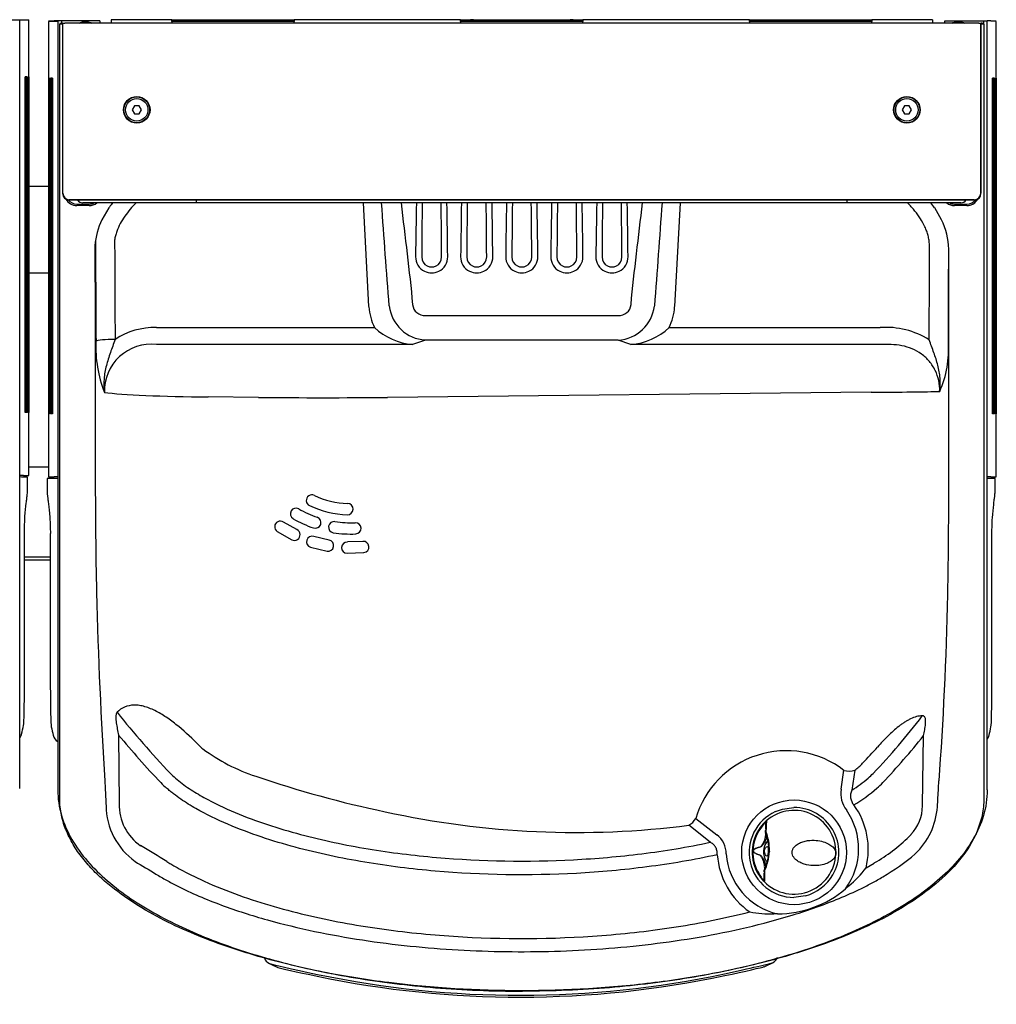
# Model space of a CAD drawing. Units: inches. Extents: x 8.5 to 37.4, y 8.5 to 25.6.
# Drawn here: x 11.6 to 14.7, y 8.5 to 11.7 of the extents above; entities that cross this region are included whole.
import ezdxf

# ---------------------------------------------------------------- set-up
doc = ezdxf.new("R2010")
doc.units = ezdxf.units.IN
doc.header["$MEASUREMENT"] = 0
for name, color, linetype in [('20', 7, 'Continuous'), ('70', 7, 'Continuous'), ('Default', 7, 'Continuous'), ('DV1_20', 7, 'Continuous')]:
    doc.layers.add(name, color=color, linetype=linetype)

# ---------------------------------------------------------------- blocks, each defined once
blk = doc.blocks.new('SE2')
at = {"layer": '70', "color": 7, "linetype": 'Continuous', "lineweight": 25}
blk.add_arc((35.759, -15.962), 2.954, 177.4675, 178.555, dxfattribs=at)
blk = doc.blocks.new('Block149')
at = {"layer": '20', "color": 7, "linetype": 'Continuous', "lineweight": 25}
for p, q in [((19.021, -0.027), (18.843, -0.027)), ((19.059, -3.521), (19.059, -0.074)), ((19.059, -0.074), (19.115, -0.074)), ((19.115, -0.062), (19.12, -0.062)), ((19.115, -0.062), (19.115, -3.381)), ((19.12, -3.376), (19.12, -0.062)), ((19.12, -0.062), (19.16, -0.062)), ((36.957, -0.062), (19.16, -0.062)), ((19.521, -0.037), (19.597, -0.037)), ((36.521, -0.037), (36.597, -0.037)), ((36.957, -0.062), (36.997, -0.062)), ((36.997, -0.062), (36.997, -3.376)), ((37.002, -0.062), (36.997, -0.062)), ((37.002, -3.381), (37.002, -0.062)), ((37.002, -0.074), (37.059, -0.074)), ((37.059, -0.074), (37.059, -3.521)), ((18.843, -3.246), (18.458, -3.246)), ((19.059, -3.784), (19.059, -3.521)), ((19.24, -3.506), (36.877, -3.506)), ((36.872, -3.501), (19.245, -3.501)), ((19.39, -3.585), (19.633, -3.585)), ((19.633, -3.615), (19.39, -3.615)), ((21.723, -3.562), (19.507, -3.562)), ((20.017, -3.661), (20.028, -3.644)), ((34.395, -3.562), (21.723, -3.562)), ((25.082, -5.585), (24.976, -3.562)), ((31.142, -3.562), (31.035, -5.585)), ((36.611, -3.562), (34.395, -3.562)), ((36.484, -3.585), (36.727, -3.585)), ((36.727, -3.615), (36.484, -3.615)), ((37.059, -3.521), (37.059, -3.784)), ((19.059, -14.831), (19.059, -3.784)), ((20.017, -3.662), (19.882, -3.892)), ((36.235, -3.892), (36.1, -3.662)), ((37.059, -3.784), (37.059, -14.831)), ((36.374, -6.793), (36.374, -4.465)), ((18.843, -4.934), (18.458, -4.934)), ((26.182, -5.76), (29.935, -5.76)), ((20.941, -5.991), (25.19, -5.991)), ((30.928, -5.991), (35.041, -5.991)), ((25.932, -6.321), (20.941, -6.321)), ((26.182, -6.235), (25.932, -6.321)), ((29.935, -6.235), (26.182, -6.235)), ((30.185, -6.321), (29.935, -6.235)), ((35.041, -6.321), (30.185, -6.321)), ((34.862, -7.251), (25.444, -7.353)), ((22.933, -7.353), (21.953, -7.342)), ((18.843, -8.715), (18.458, -8.715)), ((23.677, -9.93), (23.415, -9.782)), ((23.295, -9.965), (23.581, -10.127)), ((24.304, -10.134), (24.011, -10.063)), ((24.962, -10.159), (24.661, -10.17)), ((23.946, -10.272), (24.266, -10.35)), ((18.877, -10.467), (18.372, -10.467)), ((18.877, -10.527), (18.372, -10.527)), ((24.655, -10.389), (24.984, -10.377)), ((20.206, -13.931), (20.219, -15.27)), ((35.864, -15.313), (35.883, -13.943)), ((34.277, -14.988), (34.333, -14.619)), ((34.544, -14.618), (34.486, -15.007)), ((19.059, -14.972), (19.059, -14.831)), ((19.937, -14.824), (19.945, -14.965)), ((36.175, -14.964), (36.184, -14.823)), ((37.059, -14.831), (37.059, -14.972)), ((19.059, -15.164), (19.059, -14.972)), ((37.059, -14.972), (37.059, -15.164)), ((31.725, -16.021), (31.313, -15.689)), ((31.445, -15.559), (31.857, -15.874)), ((34.763, -16.518), (34.924, -16.425)), ((34.429, -16.872), (34.365, -16.926)), ((33.04, -17.416), (32.97, -17.417))]:
    blk.add_line(p, q, dxfattribs=at)
for centre, radius in [((20.559, -1.75), 0.259), ((35.559, -1.75), 0.259), ((33.361, -16.217), 1.02)]:
    blk.add_circle(centre, radius, dxfattribs=at)
for centre, radius, start, end in [((19.559, -0.31), 0.275, 97.9306, 116.9915), ((19.559, -0.31), 0.275, 63.0085, 82.0694), ((36.559, -0.31), 0.275, 97.9306, 116.9915), ((36.559, -0.31), 0.275, 63.0085, 82.0694), ((19.39, -3.375), 0.24, 208.7189, 269.9978), ((19.39, -3.375), 0.21, 218.2572, 269.9966), ((19.507, -3.437), 0.125, 213.2901, 270), ((19.506, -3.437), 0.125, 213.2901, 270), ((19.633, -3.375), 0.24, 270.0007, 308.5849), ((19.633, -3.375), 0.21, 270.0009, 295.5001), ((22.443, -5.425), 3.001, 141.6572, 143.5998), ((31.983, -6.583), 5.047, 35.3554, 36.7629), ((36.484, -3.375), 0.24, 231.6696, 269.9995), ((36.484, -3.375), 0.21, 244.7669, 269.9991), ((36.611, -3.437), 0.125, 270, 326.7099), ((36.727, -3.375), 0.24, 270.0025, 332.9724), ((36.727, -3.375), 0.21, 270.0034, 323.0227), ((36.726, -3.373), 0.244, 289.7488, 326.1065), ((36.729, -3.375), 0.24, 326.1086, 333.3517), ((21.054, -4.48), 1.311, 153.3427, 176.3565), ((35.074, -4.476), 1.3, 0.5088, 26.71), ((26.302, -4.615), 0.313, 179.3258, 243.8024), ((26.303, -4.618), 0.194, 179.3573, 243.8172), ((26.303, -4.616), 0.196, 244.0706, 295.9294), ((26.303, -4.619), 0.193, 243.6476, 296.3524), ((26.303, -4.618), 0.194, 296.1828, 0.6427), ((26.303, -4.615), 0.313, 296.1982, 0.6737), ((27.18, -4.615), 0.313, 179.3258, 243.8024), ((27.181, -4.618), 0.194, 179.3573, 243.8172), ((27.181, -4.616), 0.196, 244.0706, 295.9294), ((27.181, -4.619), 0.193, 243.6476, 296.3524), ((27.181, -4.618), 0.194, 296.1828, 0.6427), ((27.181, -4.615), 0.313, 296.1982, 0.6737), ((28.058, -4.615), 0.313, 179.3258, 243.8024), ((28.059, -4.618), 0.194, 179.3573, 243.8172), ((28.059, -4.616), 0.196, 244.0706, 295.9294), ((28.059, -4.619), 0.193, 243.6477, 296.3523), ((28.059, -4.618), 0.194, 296.1828, 0.6427), ((28.059, -4.615), 0.313, 296.1982, 0.6737), ((28.936, -4.615), 0.313, 179.3263, 243.8018), ((28.937, -4.618), 0.194, 179.3573, 243.8172), ((28.937, -4.616), 0.196, 244.0706, 295.9294), ((28.937, -4.619), 0.193, 243.6476, 296.3524), ((28.937, -4.618), 0.194, 296.1827, 0.6427), ((28.937, -4.615), 0.313, 296.1976, 0.6742), ((29.814, -4.615), 0.313, 179.3263, 243.8018), ((29.815, -4.618), 0.194, 179.3573, 243.8172), ((29.815, -4.616), 0.196, 244.0706, 295.9294), ((29.815, -4.619), 0.193, 243.6476, 296.3524), ((29.815, -4.618), 0.194, 296.1827, 0.6427), ((29.815, -4.615), 0.313, 296.1976, 0.6742), ((26.303, -4.614), 0.313, 243.7984, 296.2016), ((27.181, -4.614), 0.313, 243.7984, 296.2016), ((28.059, -4.614), 0.313, 243.7984, 296.2016), ((28.937, -4.614), 0.313, 243.7984, 296.2016), ((29.815, -4.614), 0.313, 243.7984, 296.2016), ((26.171, -5.518), 0.242, 186.3706, 272.6603), ((29.947, -5.518), 0.242, 267.3397, 353.6294), ((26.222, -5.486), 0.749, 186.5816, 266.9327), ((29.896, -5.487), 0.749, 273.04, 353.4457), ((20.912, -7.403), 1.412, 88.7923, 123.2493), ((26.022, -5.117), 1.207, 226.4132, 265.7176), ((30.095, -5.117), 1.207, 274.2824, 313.5868), ((35.152, -7.559), 1.571, 57.6395, 94.0517), ((22.205, -6.371), 2.442, 177.4013, 201.2258), ((20.846, -7.234), 0.918, 84.0651, 181.3191), ((34.346, -6.414), 2.026, 336.0475, 4.055), ((120.773, -8.955), 101.021, 179.98813, 181.24454), ((-81.803, -9.164), 118.177, 359.01752, 0.13218), ((23.971, -9.361), 0.11, 64.5668, 244.5668), ((24.723, -7.78), 1.641, 244.5668, 268.0268), ((23.659, -9.62), 0.109, 59.966, 239.9649), ((24.719, -7.788), 2.007, 239.9546, 251.239), ((24.723, -7.78), 1.859, 244.5668, 268.0268), ((24.662, -9.529), 0.11, 268.0268, 88.0268), ((23.355, -9.873), 0.109, 56.8339, 236.8364), ((24.719, -7.789), 2.226, 239.9534, 251.2402), ((24.038, -9.792), 0.11, 251.2287, 71.2276), ((24.404, -9.881), 0.11, 81.366, 261.3648), ((24.722, -7.789), 2.007, 261.3545, 272.639), ((23.63, -10.029), 0.11, 243.451, 64.4047), ((24.82, -9.903), 0.109, 272.6282, 92.6282), ((23.978, -10.167), 0.11, 72.6739, 252.6736), ((24.285, -10.242), 0.11, 259.9199, 79.9197), ((24.722, -7.79), 2.225, 261.3533, 272.6402), ((24.973, -10.268), 0.109, 275.7598, 95.7598), ((24.658, -10.28), 0.109, 88.5139, 268.5136), ((33.33, -3.079), 16.773, 218.3495, 223.754), ((25.664, -5.835), 12.789, 316.2497, 322.8473), ((33.288, -3.164), 16.943, 219.4584, 223.6474), ((25.727, -5.939), 12.93, 316.388, 321.7557), ((22.431, -13.486), 0.923, 225.0608, 230.7747), ((26.41, -6.595), 11.44, 316.4119, 318.5663), ((24.025, -11.253), 3.665, 233.5537, 251.7823), ((33.21, -16.076), 1.839, 52.3675, 163.6862), ((33.71, -13.523), 1.376, 307.2706, 315.7924), ((22.248, -13.683), 1.435, 223.9508, 229.2555), ((29.678, 5.12), 20.986, 251.0946, 258.2313), ((32.959, -12.606), 2.845, 302.4533, 310.4757), ((33.87, -13.684), 1.434, 310.7389, 316.0462), ((22.264, -13.672), 1.713, 223.8031, 229.0683), ((33.855, -13.675), 1.71, 310.9576, 316.2312), ((34.788, -15.072), 0.518, 170.706, 218.1286), ((34.716, -15.121), 0.256, 153.5894, 222.2367), ((33.012, -12.738), 2.97, 300.647, 311.3833), ((21.32, -15.293), 1.358, 180.6624, 234.2433), ((21.177, -15.297), 0.959, 178.43, 235.4498), ((33.32, -16.162), 1.487, 346.1352, 35.7621), ((35.035, -15.302), 0.829, 316.7353, 359.2732), ((34.753, -15.233), 1.403, 313.5905, 355.9061), ((29.112, 1.414), 17.244, 257.5619, 277.3335), ((33.301, -16.148), 1.318, 323.823, 35.0207), ((31.559, -16.251), 0.481, 0.3896, 51.5998), ((33.238, -13.506), 3.37, 300.9575, 315.4343), ((-41.2, -118.902), 119.977, 58.69122, 58.97732), ((33.344, -16.16), 1.482, 184.0498, 235.2225), ((33.337, -16.149), 1.302, 184.3838, 256.8069), ((32.76, -12.738), 4.592, 300.5126, 310.1393), ((14.554, 17.319), 39.415, 301.1188, 301.1993), ((32.928, -15.12), 2.307, 310.5746, 322.6866), ((33.027, -15.344), 2.072, 270.3612, 310.2173), ((32.945, -14.924), 2.493, 259.6919, 270.5873)]:
    blk.add_arc(centre, radius, start, end, dxfattribs=at)
for centre, major_axis, ratio, start_param, end_param in [((19.24, -3.381), (0.0884, 0.0884), 0.99989, 2.356347, 3.926839), ((19.246, -3.376), (0.0884, 0.0884), 0.99989, 2.356347, 3.926839), ((36.872, -3.376), (-0.0884, 0.0884), 0.99989, 2.356347, 3.926839), ((36.877, -3.381), (-0.0884, 0.0884), 0.99989, 2.356347, 3.926839), ((21.723, -3.437), (0, 0.125), 0.000017, 3.141593, 4.131367), ((26.281, -6.941), (0, 7.903), 0.038591, 1.129041, 1.271508), ((26.281, -6.946), (0, 7.903), 0.022775, 1.128366, 1.271508), ((26.325, -6.946), (0, 7.903), 0.022775, -1.271508, -1.128366), ((26.325, -6.941), (0, 7.903), 0.038591, -1.271508, -1.129041), ((27.159, -6.941), (0, 7.903), 0.038591, 1.129041, 1.271508), ((27.159, -6.946), (0, 7.903), 0.022775, 1.128366, 1.271508), ((27.203, -6.946), (0, 7.903), 0.022775, -1.271508, -1.128366), ((27.203, -6.941), (0, 7.903), 0.038591, -1.271508, -1.129041), ((28.037, -6.941), (0, 7.903), 0.038591, 1.129041, 1.271508), ((28.037, -6.946), (0, 7.903), 0.022775, 1.128366, 1.271508), ((28.081, -6.946), (0, 7.903), 0.022775, -1.271508, -1.128366), ((28.081, -6.941), (0, 7.903), 0.038591, -1.271508, -1.129041), ((28.915, -6.941), (0, 7.903), 0.038591, 1.129041, 1.271508), ((28.915, -6.946), (0, 7.903), 0.022775, 1.128366, 1.271508), ((28.959, -6.946), (0, 7.903), 0.022775, -1.271508, -1.128366), ((28.959, -6.941), (0, 7.903), 0.038591, -1.271508, -1.129041), ((29.793, -6.941), (0, 7.903), 0.038591, 1.129041, 1.271508), ((29.793, -6.946), (0, 7.903), 0.022775, 1.128366, 1.271508), ((29.837, -6.946), (0, 7.903), 0.022775, -1.271508, -1.128366), ((29.837, -6.941), (0, 7.903), 0.038591, -1.271508, -1.129041), ((34.395, -3.437), (0, 0.125), 0.000017, 3.141593, 4.131367), ((22.119, -0.728), (0, -100.691), 0.023587, -1.534307, -1.489213), ((22.119, 0.453), (0, -49.293), 0.048181, -1.473959, -1.434194), ((22.119, 0.494), (0, -49.32), 0.040552, -1.473649, -1.434194), ((34.749, -3.406), (0, -30.825), 0.040552, 1.479007, 1.539131), ((34.749, -3.447), (0, -30.799), 0.052762, 1.479007, 1.538262), ((26.316, -5.406), (-1.106, -0.623), 0.882263, 5.870925, 6.245498), ((29.802, -5.406), (1.106, -0.623), 0.882263, 0.037687, 0.412261), ((20.137, -6.264), (-0.375, -0.002), 0.109906, 4.711776, 6.146082), ((34.749, -6.793), (0, -71.927), 0.022592, 1.541621, 1.570796), ((22.119, -7.199), (-2.375, 0), 0.060291, 0.397624, 1.500983), ((34.749, -7.224), (1.625, 0), 0.016639, -1.500983, -0.47007), ((24.189, -4.796), (18, 0), 0.142392, 4.642576, 4.782202), ((22.119, -8.569), (0, -15.835), 0.149982, -1.407156, -1.164712), ((34.749, -9.524), (0, -11.306), 0.14373, 1.083009, 1.422853), ((34.425, -14.468), (-0.25, 0.016), 0.663099, 1.236552, 2.108804), ((22.119, -6.303), (0, -21.509), 0.110421, -1.156294, -1.138749), ((34.749, -7.6), (0, -15.358), 0.105806, 1.04312, 1.070734), ((31.278, -15.501), (0.163, 0.19), 0.68125, 4.213394, 4.97419)]:
    blk.add_ellipse(centre, major_axis=major_axis, ratio=ratio, start_param=start_param, end_param=end_param, dxfattribs=at)
for points, knots in [([(20.548, -3.561), (20.508, -3.602), (20.469, -3.644), (20.395, -3.731), (20.36, -3.777), (20.295, -3.87), (20.265, -3.918), (20.212, -4.018), (20.189, -4.069), (20.161, -4.15), (20.152, -4.178), (20.138, -4.233), (20.132, -4.261), (20.128, -4.29)], [0, 0, 0, 0, 0.201388, 0.201388, 0.401041, 0.401041, 0.600694, 0.600694, 0.800347, 0.800347, 0.900174, 0.900174, 1, 1, 1, 1]), ([(35.998, -4.382), (35.997, -4.351), (35.994, -4.321), (35.985, -4.261), (35.979, -4.231), (35.964, -4.172), (35.955, -4.143), (35.934, -4.086), (35.922, -4.058), (35.884, -3.975), (35.855, -3.922), (35.789, -3.82), (35.754, -3.771), (35.696, -3.7), (35.677, -3.677), (35.636, -3.631), (35.616, -3.609), (35.586, -3.578), (35.577, -3.569), (35.568, -3.561)], [0, 0, 0, 0, 0.096081, 0.096081, 0.192162, 0.192162, 0.288244, 0.288244, 0.384325, 0.384325, 0.576487, 0.576487, 0.76865, 0.76865, 0.864731, 0.864731, 0.960812, 0.960812, 1, 1, 1, 1]), ([(20.137, -6.222), (20.107, -6.31), (20.075, -6.396), (20.016, -6.565), (19.989, -6.649), (19.946, -6.819), (19.93, -6.905), (19.916, -7.08), (19.918, -7.168), (19.929, -7.255)], [0, 0, 0, 0, 0.25, 0.25, 0.5, 0.5, 0.75, 0.75, 1, 1, 1, 1]), ([(36.197, -7.236), (36.2, -7.166), (36.194, -7.096), (36.165, -6.958), (36.142, -6.892), (36.081, -6.767), (36.042, -6.707), (35.953, -6.6), (35.901, -6.552), (35.787, -6.469), (35.726, -6.435), (35.596, -6.38), (35.528, -6.36), (35.391, -6.333), (35.322, -6.326), (35.181, -6.319), (35.112, -6.32), (35.041, -6.321)], [0, 0, 0, 0, 0.125, 0.125, 0.25, 0.25, 0.375, 0.375, 0.5, 0.5, 0.625, 0.625, 0.75, 0.75, 0.875, 0.875, 1, 1, 1, 1]), ([(36.197, -7.236), (36.21, -7.152), (36.212, -7.064), (36.198, -6.894), (36.183, -6.81), (36.141, -6.645), (36.113, -6.564), (36.055, -6.399), (36.023, -6.317), (35.993, -6.231)], [0, 0, 0, 0, 0.25, 0.25, 0.5, 0.5, 0.75, 0.75, 1, 1, 1, 1]), ([(21.779, -14.14), (21.649, -14.008), (21.516, -13.882), (21.306, -13.709), (21.234, -13.654), (21.09, -13.554), (21.017, -13.509), (20.867, -13.431), (20.792, -13.4), (20.682, -13.368), (20.646, -13.36), (20.575, -13.35), (20.541, -13.347), (20.441, -13.35), (20.378, -13.363), (20.268, -13.411), (20.219, -13.445), (20.176, -13.486)], [0, 0, 0, 0, 0.25, 0.25, 0.375, 0.375, 0.5, 0.5, 0.625, 0.625, 0.6875, 0.6875, 0.75, 0.75, 0.875, 0.875, 1, 1, 1, 1]), ([(20.176, -13.486), (20.171, -13.491), (20.168, -13.497), (20.162, -13.512), (20.16, -13.519), (20.156, -13.536), (20.155, -13.544), (20.154, -13.562), (20.153, -13.571), (20.153, -13.599), (20.153, -13.618), (20.156, -13.657), (20.158, -13.676), (20.166, -13.735), (20.173, -13.774), (20.188, -13.853), (20.197, -13.892), (20.206, -13.931)], [0, 0, 0, 0, 0.0625, 0.0625, 0.125, 0.125, 0.1875, 0.1875, 0.25, 0.25, 0.375, 0.375, 0.5, 0.5, 0.75, 0.75, 1, 1, 1, 1]), ([(35.858, -13.559), (35.84, -13.559), (35.821, -13.56), (35.784, -13.564), (35.766, -13.568), (35.709, -13.583), (35.67, -13.597), (35.611, -13.625), (35.592, -13.636), (35.553, -13.658), (35.534, -13.67), (35.495, -13.694), (35.476, -13.708), (35.438, -13.735), (35.419, -13.749), (35.363, -13.793), (35.327, -13.824), (35.256, -13.887), (35.221, -13.92), (35.118, -14.021), (35.052, -14.092), (34.988, -14.165)], [0, 0, 0, 0, 0.0625, 0.0625, 0.125, 0.125, 0.25, 0.25, 0.3125, 0.3125, 0.375, 0.375, 0.4375, 0.4375, 0.5, 0.5, 0.625, 0.625, 0.75, 0.75, 1, 1, 1, 1]), ([(35.883, -13.943), (35.892, -13.906), (35.9, -13.868), (35.91, -13.812), (35.913, -13.793), (35.919, -13.756), (35.921, -13.737), (35.924, -13.699), (35.925, -13.681), (35.924, -13.653), (35.924, -13.644), (35.922, -13.626), (35.921, -13.618), (35.918, -13.601), (35.915, -13.593), (35.908, -13.578), (35.904, -13.572), (35.893, -13.562), (35.887, -13.559), (35.873, -13.557), (35.865, -13.557), (35.858, -13.559)], [0, 0, 0, 0, 0.25, 0.25, 0.375, 0.375, 0.5, 0.5, 0.625, 0.625, 0.6875, 0.6875, 0.75, 0.75, 0.8125, 0.8125, 0.875, 0.875, 0.9375, 0.9375, 1, 1, 1, 1]), ([(21.311, -14.77), (21.397, -14.845), (21.488, -14.912), (21.675, -15.037), (21.771, -15.094), (22.065, -15.258), (22.269, -15.354), (22.892, -15.616), (23.318, -15.753), (24.182, -15.983), (24.621, -16.075), (25.507, -16.222), (25.952, -16.277), (27.285, -16.393), (28.174, -16.407), (29.507, -16.338), (29.952, -16.3), (30.841, -16.188), (31.286, -16.115), (31.725, -16.021)], [0, 0, 0, 0, 0.03125, 0.03125, 0.0625, 0.0625, 0.125, 0.125, 0.25, 0.25, 0.375, 0.375, 0.5, 0.5, 0.75, 0.75, 0.875, 0.875, 1, 1, 1, 1]), ([(31.866, -16.264), (31.413, -16.364), (30.955, -16.441), (30.039, -16.56), (29.581, -16.601), (28.206, -16.676), (27.29, -16.662), (26.145, -16.562), (25.916, -16.538), (25.458, -16.48), (25.228, -16.447), (24.543, -16.332), (24.092, -16.237), (23.202, -15.997), (22.763, -15.853), (22.121, -15.579), (21.912, -15.478), (21.611, -15.307), (21.513, -15.246), (21.37, -15.148), (21.323, -15.114), (21.254, -15.061), (21.231, -15.043), (21.186, -15.005), (21.163, -14.986), (21.142, -14.966)], [0, 0, 0, 0, 0.125, 0.125, 0.25, 0.25, 0.5, 0.5, 0.5625, 0.5625, 0.625, 0.625, 0.75, 0.75, 0.875, 0.875, 0.9375, 0.9375, 0.96875, 0.96875, 0.984375, 0.984375, 0.992188, 0.992188, 1, 1, 1, 1]), ([(37.059, -15.164), (37.059, -15.276), (37.047, -15.384), (37.002, -15.598), (36.968, -15.704), (36.841, -16.009), (36.723, -16.194), (36.445, -16.537), (36.289, -16.69), (35.955, -16.97), (35.776, -17.099), (35.222, -17.452), (34.832, -17.645), (34.231, -17.896), (34.027, -17.974), (33.614, -18.117), (33.405, -18.183), (32.778, -18.365), (32.356, -18.465), (31.508, -18.634), (31.081, -18.702), (30.224, -18.809), (29.793, -18.849), (28.926, -18.901), (28.49, -18.914), (27.186, -18.914), (26.323, -18.863), (25.039, -18.702), (24.613, -18.634), (23.765, -18.466), (23.343, -18.365), (22.714, -18.183), (22.505, -18.117), (22.092, -17.974), (21.887, -17.897), (21.484, -17.728), (21.284, -17.637), (20.896, -17.438), (20.706, -17.332), (20.34, -17.098), (20.163, -16.971), (19.912, -16.76), (19.83, -16.686), (19.675, -16.53), (19.601, -16.45), (19.463, -16.279), (19.398, -16.189), (19.283, -16.003), (19.233, -15.906), (19.15, -15.706), (19.116, -15.602), (19.071, -15.386), (19.059, -15.275), (19.059, -15.164)], [0, 0, 0, 0, 0.015625, 0.015625, 0.03125, 0.03125, 0.0625, 0.0625, 0.09375, 0.09375, 0.125, 0.125, 0.1875, 0.1875, 0.21875, 0.21875, 0.25, 0.25, 0.3125, 0.3125, 0.375, 0.375, 0.4375, 0.4375, 0.5, 0.5, 0.625, 0.625, 0.6875, 0.6875, 0.75, 0.75, 0.78125, 0.78125, 0.8125, 0.8125, 0.84375, 0.84375, 0.875, 0.875, 0.90625, 0.90625, 0.921875, 0.921875, 0.9375, 0.9375, 0.953125, 0.953125, 0.96875, 0.96875, 0.984375, 0.984375, 1, 1, 1, 1]), ([(31.866, -16.264), (31.867, -16.236), (31.864, -16.209), (31.856, -16.169), (31.852, -16.156), (31.843, -16.132), (31.838, -16.121), (31.825, -16.1), (31.818, -16.09), (31.802, -16.072), (31.793, -16.063), (31.766, -16.042), (31.747, -16.03), (31.725, -16.021)], [0, 0, 0, 0, 0.25, 0.25, 0.375, 0.375, 0.5, 0.5, 0.625, 0.625, 0.75, 0.75, 1, 1, 1, 1]), ([(20.526, -16.395), (20.662, -16.477), (20.798, -16.558), (21.002, -16.68), (21.069, -16.721), (21.207, -16.798), (21.276, -16.835), (21.626, -17.013), (21.914, -17.135), (22.501, -17.352), (22.8, -17.448), (23.406, -17.617), (23.715, -17.691), (24.642, -17.886), (25.263, -17.978), (26.507, -18.106), (27.131, -18.142), (28.381, -18.159), (29.008, -18.141), (29.95, -18.072), (30.265, -18.042), (30.891, -17.966), (31.203, -17.921), (32.131, -17.76), (32.744, -17.621), (33.646, -17.342), (33.946, -17.236), (34.385, -17.054), (34.53, -16.99), (34.744, -16.885), (34.815, -16.849), (34.92, -16.793), (34.954, -16.774), (35.023, -16.735), (35.058, -16.715), (35.092, -16.695)], [0, 0, 0, 0, 0.03125, 0.03125, 0.046875, 0.046875, 0.0625, 0.0625, 0.125, 0.125, 0.1875, 0.1875, 0.25, 0.25, 0.375, 0.375, 0.5, 0.5, 0.625, 0.625, 0.6875, 0.6875, 0.75, 0.75, 0.875, 0.875, 0.9375, 0.9375, 0.96875, 0.96875, 0.984375, 0.984375, 0.992188, 0.992188, 1, 1, 1, 1]), ([(21.146, -16.396), (21.172, -16.412), (21.199, -16.428), (21.252, -16.459), (21.278, -16.475), (21.358, -16.521), (21.412, -16.55), (21.574, -16.637), (21.683, -16.691), (22.012, -16.845), (22.236, -16.937), (22.916, -17.187), (23.38, -17.322), (24.325, -17.546), (24.807, -17.635), (25.767, -17.772), (26.248, -17.821), (27.691, -17.916), (28.654, -17.911), (30.1, -17.799), (30.584, -17.744), (31.548, -17.593), (32.026, -17.497), (32.499, -17.377)], [0, 0, 0, 0, 0.007813, 0.007813, 0.015625, 0.015625, 0.03125, 0.03125, 0.0625, 0.0625, 0.125, 0.125, 0.25, 0.25, 0.375, 0.375, 0.5, 0.5, 0.75, 0.75, 0.875, 0.875, 1, 1, 1, 1])]:
    blk.add_open_spline(points, degree=3, knots=knots, dxfattribs=at)
for points in [[(25.478, -5.572), (25.42, -4.902), (25.379, -4.232), (25.327, -3.562)], [(25.709, -3.563), (25.78, -4.224), (25.874, -4.883), (25.93, -5.545)], [(30.187, -5.545), (30.244, -4.882), (30.338, -4.223), (30.408, -3.562)], [(30.79, -3.562), (30.739, -4.232), (30.697, -4.902), (30.64, -5.572)], [(36.328, -4.144), (36.326, -4.136), (36.324, -4.128), (36.322, -4.12)]]:
    blk.add_open_spline(points, degree=3, dxfattribs=at)
at = {"layer": '70', "color": 7, "linetype": 'Continuous', "lineweight": 25}
for p, q in [((33.134, -15.374), (33.36, -15.344)), ((33, -15.423), (33.134, -15.374)), ((32.805, -15.89), (32.804, -15.899)), ((32.806, -15.824), (32.808, -15.793)), ((32.807, -15.834), (32.806, -15.864)), ((32.808, -15.787), (32.808, -15.787)), ((32.808, -15.787), (32.808, -15.789)), ((32.808, -15.791), (32.808, -15.803)), ((32.814, -15.779), (32.812, -15.811)), ((32.815, -15.773), (32.814, -15.778)), ((32.814, -15.778), (32.814, -15.779)), ((32.881, -16.193), (32.88, -16.203)), ((32.78, -16.597), (32.78, -16.566)), ((32.78, -16.603), (32.78, -16.598)), ((32.783, -16.53), (32.782, -16.556)), ((32.785, -16.579), (32.785, -16.611)), ((32.785, -16.611), (32.785, -16.613)), ((32.785, -16.613), (32.785, -16.618)), ((33.585, -17.063), (33.36, -17.094))]:
    blk.add_line(p, q, dxfattribs=at)
for centre, radius, start, end in [((33.359, -16.219), 0.875, 330.0411, 89.9653), ((33.359, -16.22), 0.874, 114.2697, 270.0565), ((33.36, -16.215), 0.816, 358, 135.8575), ((33.36, -16.215), 0.816, 135.8575, 143.6758), ((33.372, -16.171), 0.785, 139.7277, 147.2399), ((32.84, -15.623), 0.0248, 131.0418, 178.0629), ((33.36, -16.215), 0.816, 143.6758, 212.3242), ((33.349, -16.214), 0.791, 143.6758, 212.3242), ((32.831, -15.825), 0.025, 179.0885, 206.5078), ((32.768, -15.786), 0.0407, 353.3681, 357.3299), ((32.791, -15.789), 0.0172, 351.3729, 355.1284), ((32.023, -16.153), 0.846, 357.3208, 21.8952), ((32.004, -16.153), 0.877, 357.3998, 22.9307), ((33.408, -15.927), 0.584, 175.3123, 178.033), ((33.36, -16.215), 0.816, 220.1425, 358), ((33.035, -16.203), 0.269, 176.9602, 179.0398), ((32.013, -16.18), 0.857, 334.215, 358.4709), ((31.983, -16.177), 0.898, 333.3693, 358.3108), ((33.53, -16.221), 0.662, 177.4559, 178.6821), ((33.326, -16.507), 0.522, 177.5087, 180.836), ((33.36, -16.215), 0.816, 212.3242, 220.1425), ((33.369, -16.26), 0.785, 208.7603, 216.2721), ((32.805, -16.566), 0.025, 149.4922, 177.0509), ((32.753, -16.6), 0.0267, 0.7391, 3.9915), ((34.933, -16.61), 2.151, 177.138, 178.7008), ((33.344, -16.196), 0.9, 285.5645, 329.2768), ((32.8, -16.769), 0.0248, 177.9371, 224.9582)]:
    blk.add_arc(centre, radius, start, end, dxfattribs=at)
blk.add_ellipse((32.831, -15.825), major_axis=(-0.025, 0.0006), ratio=0.823957, start_param=5.570614, end_param=6.271008, dxfattribs=at)
for points, knots in [([(32.813, -15.622), (32.812, -15.622), (32.811, -15.623), (32.809, -15.625), (32.807, -15.627), (32.803, -15.631), (32.801, -15.633), (32.796, -15.638), (32.794, -15.641), (32.785, -15.649), (32.779, -15.656), (32.773, -15.663)], [0, 0, 0, 0, 0.131896, 0.131896, 0.305517, 0.305517, 0.479138, 0.479138, 0.652758, 0.652758, 1, 1, 1, 1]), ([(32.774, -15.647), (32.782, -15.639), (32.789, -15.632), (32.802, -15.62), (32.807, -15.615), (32.814, -15.609), (32.816, -15.608), (32.82, -15.605), (32.821, -15.604), (32.824, -15.602), (32.824, -15.602), (32.824, -15.604)], [0, 0, 0, 0, 0.25, 0.25, 0.5, 0.5, 0.625, 0.625, 0.75, 0.75, 1, 1, 1, 1]), ([(32.809, -15.765), (32.81, -15.749), (32.81, -15.735), (32.812, -15.702), (32.813, -15.686), (32.814, -15.659), (32.815, -15.648), (32.815, -15.635), (32.815, -15.632), (32.815, -15.626), (32.815, -15.624), (32.815, -15.622)], [0, 0, 0, 0, 0.1892725, 0.1892725, 0.459515, 0.459515, 0.7297575, 0.7297575, 0.8648787, 0.8648787, 1, 1, 1, 1]), ([(32.824, -15.604), (32.823, -15.606), (32.823, -15.608), (32.823, -15.614), (32.823, -15.618), (32.823, -15.63), (32.822, -15.642), (32.82, -15.669), (32.819, -15.686), (32.817, -15.725), (32.816, -15.747), (32.815, -15.773)], [0, 0, 0, 0, 0.125, 0.125, 0.25, 0.25, 0.5, 0.5, 0.75, 0.75, 1, 1, 1, 1]), ([(32.699, -16.11), (32.705, -16.109), (32.71, -16.105), (32.719, -16.098), (32.723, -16.093), (32.735, -16.08), (32.741, -16.07), (32.754, -16.05), (32.759, -16.04), (32.769, -16.02), (32.774, -16.01), (32.783, -15.991), (32.787, -15.981), (32.794, -15.961), (32.797, -15.951), (32.803, -15.926), (32.805, -15.912), (32.806, -15.898)], [0, 0, 0, 0, 0.066108, 0.066108, 0.132215, 0.132215, 0.264431, 0.264431, 0.396646, 0.396646, 0.528861, 0.528861, 0.661077, 0.661077, 0.793292, 0.793292, 1, 1, 1, 1]), ([(32.824, -15.907), (32.824, -15.923), (32.821, -15.94), (32.812, -15.968), (32.809, -15.977), (32.8, -15.996), (32.796, -16.005), (32.786, -16.024), (32.78, -16.033), (32.768, -16.052), (32.761, -16.061), (32.747, -16.08), (32.739, -16.089), (32.726, -16.101), (32.722, -16.105), (32.712, -16.111), (32.706, -16.114), (32.701, -16.115)], [0, 0, 0, 0, 0.25, 0.25, 0.375, 0.375, 0.5, 0.5, 0.625, 0.625, 0.75, 0.75, 0.875, 0.875, 0.9375, 0.9375, 1, 1, 1, 1]), ([(32.569, -16.182), (32.569, -16.179), (32.57, -16.175), (32.573, -16.169), (32.575, -16.166), (32.581, -16.159), (32.587, -16.155), (32.598, -16.147), (32.603, -16.144), (32.615, -16.139), (32.621, -16.136), (32.638, -16.129), (32.65, -16.125), (32.675, -16.117), (32.687, -16.114), (32.699, -16.11)], [0, 0, 0, 0, 0.0625, 0.0625, 0.125, 0.125, 0.25, 0.25, 0.375, 0.375, 0.5, 0.5, 0.75, 0.75, 1, 1, 1, 1]), ([(32.853, -15.991), (32.844, -15.999), (32.835, -16.008), (32.792, -16.06), (32.769, -16.122), (32.766, -16.189)], [0, 0, 0, 0, 0.189069, 0.189069, 1, 1, 1, 1]), ([(32.786, -16.195), (32.785, -16.221), (32.792, -16.247), (32.813, -16.282), (32.826, -16.291), (32.843, -16.289), (32.848, -16.28), (32.854, -16.248), (32.856, -16.223), (32.858, -16.171), (32.858, -16.147), (32.853, -16.115), (32.849, -16.105), (32.833, -16.101), (32.82, -16.109), (32.796, -16.143), (32.787, -16.169), (32.786, -16.195)], [0, 0, 0, 0, 0.125, 0.125, 0.25, 0.25, 0.375, 0.375, 0.5, 0.5, 0.625, 0.625, 0.75, 0.75, 0.875, 0.875, 1, 1, 1, 1]), ([(34.175, -16.243), (34.177, -16.199), (34.157, -16.154), (34.095, -16.092), (34.069, -16.072), (34.007, -16.038), (33.971, -16.022), (33.888, -15.998), (33.841, -15.988), (33.738, -15.98), (33.682, -15.98), (33.593, -15.994), (33.563, -16), (33.502, -16.019), (33.472, -16.032), (33.413, -16.065), (33.385, -16.086), (33.34, -16.141), (33.324, -16.176), (33.321, -16.249), (33.334, -16.285), (33.375, -16.343), (33.402, -16.367), (33.457, -16.404), (33.486, -16.419), (33.545, -16.442), (33.575, -16.451), (33.662, -16.471), (33.718, -16.476), (33.821, -16.475), (33.869, -16.469), (33.954, -16.45), (33.991, -16.437), (34.056, -16.407), (34.084, -16.389), (34.15, -16.332), (34.173, -16.288), (34.175, -16.243)], [0, 0, 0, 0, 0.125, 0.125, 0.1875, 0.1875, 0.25, 0.25, 0.3125, 0.3125, 0.375, 0.375, 0.40625, 0.40625, 0.4375, 0.4375, 0.46875, 0.46875, 0.5, 0.5, 0.53125, 0.53125, 0.5625, 0.5625, 0.59375, 0.59375, 0.625, 0.625, 0.6875, 0.6875, 0.75, 0.75, 0.8125, 0.8125, 0.875, 0.875, 1, 1, 1, 1]), ([(32.694, -16.273), (32.682, -16.269), (32.67, -16.265), (32.646, -16.255), (32.634, -16.25), (32.617, -16.242), (32.611, -16.239), (32.6, -16.232), (32.594, -16.229), (32.584, -16.221), (32.579, -16.216), (32.573, -16.208), (32.571, -16.205), (32.569, -16.199), (32.568, -16.196), (32.569, -16.192)], [0, 0, 0, 0, 0.25, 0.25, 0.5, 0.5, 0.625, 0.625, 0.75, 0.75, 0.875, 0.875, 0.9375, 0.9375, 1, 1, 1, 1]), ([(32.701, -16.115), (32.688, -16.118), (32.676, -16.121), (32.652, -16.128), (32.64, -16.132), (32.616, -16.141), (32.605, -16.146), (32.588, -16.156), (32.583, -16.16), (32.576, -16.167), (32.574, -16.17), (32.571, -16.175), (32.57, -16.179), (32.569, -16.182)], [0, 0, 0, 0, 0.25, 0.25, 0.5, 0.5, 0.75, 0.75, 0.875, 0.875, 0.9375, 0.9375, 1, 1, 1, 1]), ([(32.569, -16.192), (32.569, -16.196), (32.57, -16.199), (32.573, -16.205), (32.575, -16.208), (32.581, -16.216), (32.586, -16.22), (32.602, -16.231), (32.613, -16.236), (32.636, -16.247), (32.648, -16.252), (32.671, -16.26), (32.683, -16.264), (32.695, -16.268)], [0, 0, 0, 0, 0.0625, 0.0625, 0.125, 0.125, 0.25, 0.25, 0.5, 0.5, 0.75, 0.75, 1, 1, 1, 1]), ([(32.785, -16.477), (32.784, -16.468), (32.783, -16.458), (32.78, -16.439), (32.777, -16.429), (32.772, -16.408), (32.769, -16.398), (32.758, -16.368), (32.749, -16.347), (32.733, -16.316), (32.727, -16.306), (32.716, -16.291), (32.712, -16.287), (32.704, -16.279), (32.699, -16.275), (32.694, -16.273)], [0, 0, 0, 0, 0.144489, 0.144489, 0.287075, 0.287075, 0.42966, 0.42966, 0.71483, 0.71483, 0.857415, 0.857415, 0.928707, 0.928707, 1, 1, 1, 1]), ([(32.695, -16.268), (32.701, -16.27), (32.706, -16.273), (32.716, -16.28), (32.72, -16.284), (32.732, -16.297), (32.739, -16.307), (32.752, -16.326), (32.758, -16.336), (32.769, -16.356), (32.774, -16.365), (32.787, -16.395), (32.794, -16.414), (32.801, -16.441), (32.803, -16.451), (32.804, -16.468), (32.805, -16.476), (32.804, -16.484)], [0, 0, 0, 0, 0.0625, 0.0625, 0.125, 0.125, 0.25, 0.25, 0.375, 0.375, 0.5, 0.5, 0.75, 0.75, 0.875, 0.875, 1, 1, 1, 1]), ([(32.766, -16.199), (32.764, -16.266), (32.782, -16.33), (32.822, -16.385), (32.83, -16.394), (32.838, -16.403)], [0, 0, 0, 0, 0.8125878, 0.8125878, 1, 1, 1, 1]), ([(32.775, -16.768), (32.775, -16.766), (32.775, -16.764), (32.776, -16.759), (32.776, -16.755), (32.776, -16.743), (32.777, -16.732), (32.777, -16.704), (32.777, -16.688), (32.778, -16.656), (32.778, -16.641), (32.779, -16.625)], [0, 0, 0, 0, 0.135284, 0.135284, 0.270569, 0.270569, 0.541137, 0.541137, 0.811706, 0.811706, 1, 1, 1, 1]), ([(32.785, -16.618), (32.784, -16.644), (32.784, -16.666), (32.784, -16.705), (32.784, -16.721), (32.783, -16.749), (32.783, -16.76), (32.783, -16.773), (32.783, -16.777), (32.782, -16.782), (32.782, -16.785), (32.782, -16.787)], [0, 0, 0, 0, 0.25, 0.25, 0.5, 0.5, 0.75, 0.75, 0.875, 0.875, 1, 1, 1, 1]), ([(32.736, -16.724), (32.742, -16.732), (32.747, -16.739), (32.757, -16.751), (32.762, -16.757), (32.767, -16.763), (32.769, -16.764), (32.771, -16.766), (32.772, -16.767), (32.772, -16.768)], [0, 0, 0, 0, 0.363138, 0.363138, 0.726276, 0.726276, 0.907845, 0.907845, 1, 1, 1, 1]), ([(32.782, -16.787), (32.783, -16.788), (32.783, -16.789), (32.78, -16.787), (32.778, -16.786), (32.775, -16.783), (32.773, -16.781), (32.769, -16.777), (32.767, -16.774), (32.761, -16.769), (32.759, -16.766), (32.75, -16.756), (32.743, -16.749), (32.736, -16.741)], [0, 0, 0, 0, 0.25, 0.25, 0.375, 0.375, 0.5, 0.5, 0.625, 0.625, 0.75, 0.75, 1, 1, 1, 1])]:
    blk.add_open_spline(points, degree=3, knots=knots, dxfattribs=at)
blk.add_open_spline([(32.784, -16.504), (32.785, -16.5), (32.785, -16.496), (32.785, -16.493)], degree=3, dxfattribs=at)
at = {"layer": 'Default', "color": 7, "linetype": 'Continuous', "lineweight": 25}
for p, q in [((0, 0), (18.458, 0)), ((18.28, -14.971), (18.28, 0)), ((18.458, -8.875), (18.458, 0)), ((20.059, 0.001), (20.059, -0.062)), ((21.241, 0.001), (20.059, 0.001)), ((21.241, -0.027), (21.241, 0.001)), ((21.241, 0.001), (23.627, 0.001)), ((26.864, 0.001), (23.627, 0.001)), ((23.627, 0.001), (23.627, -0.027)), ((26.864, -0.027), (26.864, 0.001)), ((26.864, 0.001), (29.25, 0.001)), ((27.059, 0.001), (27.059, 0.006)), ((27.059, 0.006), (27.119, 0.006)), ((27.119, 0.001), (27.059, 0.001)), ((27.119, 0.006), (28.999, 0.006)), ((27.119, 0.006), (27.119, 0.001)), ((28.999, 0.001), (28.999, 0.006)), ((28.999, 0.006), (29.059, 0.006)), ((29.059, 0.001), (28.999, 0.001)), ((29.059, 0.006), (29.059, 0.001)), ((32.491, 0.001), (29.25, 0.001)), ((29.25, 0.001), (29.25, -0.027)), ((32.491, -0.027), (32.491, 0.001)), ((32.491, 0.001), (34.877, 0.001)), ((36.059, 0.001), (34.877, 0.001)), ((34.877, 0.001), (34.877, -0.027)), ((36.059, 0.001), (36.059, -0.062)), ((18.843, -0.019), (18.949, -0.019)), ((18.843, -0.027), (18.843, -8.902)), ((19.005, -0.019), (18.949, -0.019)), ((19.021, -0.019), (19.005, -0.019)), ((19.093, -0.019), (19.021, -0.019)), ((19.021, -0.027), (19.021, -14.998)), ((19.059, -0.062), (19.111, -0.062)), ((19.093, -0.019), (19.093, -0.055)), ((19.843, -0.019), (19.093, -0.019)), ((19.106, -0.068), (19.096, -0.063)), ((19.115, -0.062), (19.12, -0.062)), ((19.12, -0.062), (19.16, -0.062)), ((36.957, -0.062), (19.16, -0.062)), ((19.746, -0.062), (19.746, -0.062)), ((19.746, -0.062), (19.746, -0.062)), ((19.843, -0.019), (19.843, -0.062)), ((23.627, -0.027), (21.241, -0.027)), ((21.241, -0.027), (21.241, -0.062)), ((23.627, -0.062), (23.627, -0.027)), ((29.25, -0.027), (26.864, -0.027)), ((26.864, -0.027), (26.864, -0.062)), ((29.25, -0.062), (29.25, -0.027)), ((34.877, -0.027), (32.491, -0.027)), ((32.491, -0.027), (32.491, -0.062)), ((34.877, -0.062), (34.877, -0.027)), ((36.301, -0.019), (37.051, -0.019)), ((36.301, -0.062), (36.301, -0.019)), ((36.372, -0.062), (36.372, -0.062)), ((36.372, -0.062), (36.372, -0.062)), ((36.957, -0.062), (36.997, -0.062)), ((37.002, -0.062), (36.997, -0.062)), ((37.012, -0.068), (37.022, -0.063)), ((37.013, -0.062), (37.059, -0.062)), ((37.051, -0.019), (37.123, -0.019)), ((37.051, -0.019), (37.051, -0.062)), ((37.138, -0.019), (37.123, -0.019)), ((37.123, -14.998), (37.123, -0.027)), ((37.194, -0.019), (37.138, -0.019)), ((37.194, -0.019), (37.3, -0.019)), ((37.3, -8.902), (37.3, -0.027)), ((18.384, -7.645), (18.384, -1.105)), ((18.384, -7.642), (18.384, -1.109)), ((18.401, -1.125), (18.384, -1.125)), ((18.403, -1.125), (18.401, -1.125)), ((18.403, -7.626), (18.403, -1.125)), ((18.423, -1.105), (18.423, -7.645)), ((18.441, -7.645), (18.441, -1.105)), ((18.441, -7.644), (18.441, -1.107)), ((18.456, -1.105), (18.456, -7.645)), ((18.845, -7.673), (18.845, -1.132)), ((18.859, -1.132), (18.859, -7.673)), ((18.859, -1.134), (18.859, -7.671)), ((18.877, -7.673), (18.877, -1.132)), ((18.916, -1.132), (18.916, -7.673)), ((18.916, -1.136), (18.916, -7.669)), ((37.227, -7.673), (37.227, -1.132)), ((37.227, -7.669), (37.227, -1.136)), ((37.266, -1.132), (37.266, -7.673)), ((37.284, -7.673), (37.284, -1.132)), ((37.284, -7.671), (37.284, -1.134)), ((37.299, -1.132), (37.299, -7.673)), ((18.897, -1.152), (18.897, -7.653)), ((18.9, -1.152), (18.897, -1.152)), ((18.9, -1.152), (18.916, -1.152)), ((37.244, -1.152), (37.227, -1.152)), ((37.246, -1.152), (37.244, -1.152)), ((37.246, -7.653), (37.246, -1.152)), ((20.514, -1.672), (20.469, -1.75)), ((20.604, -1.672), (20.514, -1.672)), ((20.649, -1.75), (20.604, -1.672)), ((35.514, -1.672), (35.469, -1.75)), ((35.604, -1.672), (35.514, -1.672)), ((35.649, -1.75), (35.604, -1.672)), ((20.469, -1.75), (20.514, -1.828)), ((20.514, -1.828), (20.604, -1.828)), ((20.604, -1.828), (20.649, -1.75)), ((35.469, -1.75), (35.514, -1.828)), ((35.514, -1.828), (35.604, -1.828)), ((35.604, -1.828), (35.649, -1.75)), ((18.384, -7.625), (18.401, -7.625)), ((18.423, -7.645), (18.384, -7.645)), ((18.401, -7.625), (18.403, -7.626)), ((18.456, -7.645), (18.441, -7.645)), ((18.859, -7.673), (18.845, -7.673)), ((18.916, -7.673), (18.877, -7.673)), ((18.897, -7.653), (18.9, -7.653)), ((18.9, -7.653), (18.916, -7.653)), ((37.227, -7.653), (37.244, -7.653)), ((37.266, -7.673), (37.227, -7.673)), ((37.244, -7.653), (37.246, -7.653)), ((37.299, -7.673), (37.284, -7.673)), ((18.295, -8.875), (18.28, -8.875)), ((18.352, -8.875), (18.295, -8.875)), ((18.352, -8.875), (18.458, -8.875)), ((18.433, -9.191), (18.433, -8.907)), ((18.816, -8.935), (18.816, -9.221)), ((18.843, -8.902), (18.949, -8.902)), ((19.005, -8.902), (18.949, -8.902)), ((19.002, -8.931), (18.995, -8.931)), ((19.021, -8.931), (19.002, -8.931)), ((19.002, -8.931), (19.002, -8.931)), ((19.021, -8.902), (19.005, -8.902)), ((37.138, -8.902), (37.123, -8.902)), ((37.194, -8.902), (37.138, -8.902)), ((37.194, -8.902), (37.3, -8.902)), ((37.275, -9.219), (37.275, -8.935)), ((18.372, -12.954), (18.372, -9.979)), ((18.372, -9.979), (18.372, -9.979)), ((18.372, -12.954), (18.372, -9.979)), ((18.876, -10.006), (18.876, -12.981)), ((37.215, -10.006), (37.215, -10.006)), ((37.215, -12.981), (37.215, -10.006)), ((18.372, -12.954), (18.372, -12.954)), ((23.04, -18.261), (23.043, -18.27))]:
    blk.add_line(p, q, dxfattribs=at)
for centre, radius in [((20.559, -1.75), 0.251), ((20.559, -1.75), 0.218), ((35.559, -1.75), 0.251), ((35.559, -1.75), 0.218)]:
    blk.add_circle(centre, radius, dxfattribs=at)
for centre, radius, start, end in [((19.525, -71.497), 71.435, 90.32834, 90.34402), ((19.129, 1.449), 1.518, 269.1149, 269.4436), ((19.525, -71.497), 71.435, 89.82268, 90.07223), ((36.593, -71.497), 71.434, 89.93922, 90.17733), ((36.593, -71.497), 71.434, 89.65598, 89.67166), ((36.988, 1.333), 1.401, 270.6261, 270.9592), ((18.369, -1.109), 0.016, 0.8972, 14.6593), ((18.4, -1.102), 0.0236, 278.5105, 351.4568), ((18.435, -1.104), 0.0208, 287.4554, 357.8235), ((18.423, -1.107), 0.018, 0.7623, 6.4488), ((18.865, -1.132), 0.0208, 182.1765, 252.5446), ((18.877, -1.134), 0.018, 173.5512, 179.2377), ((18.9, -1.129), 0.0236, 188.5432, 261.4895), ((18.932, -1.136), 0.016, 165.3407, 179.1028), ((37.211, -1.136), 0.016, 0.8972, 14.6593), ((37.243, -1.129), 0.0236, 278.5105, 351.4568), ((37.278, -1.132), 0.0208, 287.4554, 357.8235), ((37.266, -1.134), 0.018, 0.7623, 6.4488), ((18.369, -7.641), 0.016, 345.3458, 359.1068), ((18.4, -7.649), 0.0236, 8.5359, 81.4831), ((18.435, -7.646), 0.0208, 2.1691, 72.5399), ((18.423, -7.643), 0.018, 353.5578, 359.2437), ((18.865, -7.674), 0.0208, 107.4601, 177.8309), ((18.877, -7.671), 0.018, 180.7563, 186.4422), ((18.9, -7.676), 0.0236, 98.5169, 171.4641), ((18.932, -7.669), 0.016, 180.8932, 194.6542), ((37.211, -7.669), 0.016, 345.3458, 359.1068), ((37.243, -7.676), 0.0236, 8.5359, 81.4831), ((37.278, -7.674), 0.0208, 2.1691, 72.5399), ((37.266, -7.671), 0.018, 353.5578, 359.2437), ((14.433, -12.954), 4, 346.1504, 348.6312), ((22.816, -12.981), 4, 191.3688, 193.8496), ((33.275, -12.981), 4, 346.1504, 348.6312), ((18.134, -13.87), 0.187, 321.4124, 349.7474), ((19.119, -13.895), 0.192, 190.8257, 239.0846), ((36.977, -13.897), 0.187, 321.4124, 349.7474), ((23.218, -18.217), 0.182, 198.1311, 245.8083), ((24.877, -14.778), 4, 244.2952, 246.933), ((31.198, -14.769), 4, 293.2337, 295.8715), ((32.867, -18.202), 0.182, 294.262, 342.0602)]:
    blk.add_arc(centre, radius, start, end, dxfattribs=at)
for centre, major_axis, ratio, start_param, end_param in [((14.458, -1.105), (4, 0), 0.000239, 0.131229, 0.192338), ((14.458, -1.125), (3.98, 0), 0.00024, 0.136298, 0.163981), ((14.458, -1.105), (4, 0), 0.000239, 0.030354, 0.090776), ((22.843, -1.132), (-4, 0), 0.000239, 0.030279, 0.07021), ((22.843, -1.132), (-4, 0), 0.000239, -0.090776, -0.030354), ((22.843, -1.133), (-4, 0), 0.000239, -0.192338, -0.131229), ((33.3, -1.133), (4, 0), 0.000239, 0.131229, 0.192338), ((33.3, -1.132), (4, 0), 0.000239, 0.030354, 0.090776), ((22.843, -1.153), (-3.98, 0), 0.00024, -0.163981, -0.136298), ((33.3, -1.153), (3.98, 0), 0.00024, 0.136298, 0.163981), ((18.155, -8.902), (0.188, -0.003), 0.000432, 0.216934, 0.846321), ((14.433, -8.838), (-4, 0.07), 0.000456, 3.141601, 3.358528), ((22.816, -8.865), (4, 0.07), 0.000456, 2.924658, 3.141585), ((19.094, -8.93), (-0.188, -0.003), 0.000432, -1.021025, -0.216934), ((36.998, -8.93), (0.188, -0.003), 0.000432, 0.216934, 0.846321), ((33.275, -8.865), (-4, 0.07), 0.000456, 3.141601, 3.358528), ((18.351, -12.954), (0, 0.795), 0.026177, 3.271053, 4.712389), ((18.897, -12.981), (0, 0.795), 0.026177, 1.570796, 3.012132), ((37.194, -12.981), (0, 0.795), 0.026177, 3.271053, 4.712389), ((24.082, -18.577), (0.942, -0.197), 0.017055, 3.214462, 4.716095), ((32.004, -18.566), (-0.942, -0.2), 0.017101, 1.567309, 3.066919), ((24.074, -18.617), (0.767, -0.16), 0.017055, 3.227063, 4.716095), ((28.016, 0.217), (-19.221, -0.151), 0.999848, 1.35686, 1.771939), ((32.012, -18.605), (-0.767, -0.163), 0.017101, 1.567309, 3.055891), ((28.016, 0.221), (19.261, 0.151), 0.999848, 4.498453, 4.913532)]:
    blk.add_ellipse(centre, major_axis=major_axis, ratio=ratio, start_param=start_param, end_param=end_param, dxfattribs=at)
for points, knots in [([(18.372, -9.979), (18.372, -9.926), (18.373, -9.873), (18.377, -9.771), (18.379, -9.722), (18.389, -9.577), (18.398, -9.49), (18.411, -9.379), (18.415, -9.346), (18.422, -9.289), (18.425, -9.264), (18.43, -9.224), (18.432, -9.209), (18.433, -9.196), (18.433, -9.193), (18.433, -9.191)], [0, 0, 0, 0, 0.136519, 0.136519, 0.273038, 0.273038, 0.546076, 0.546076, 0.682595, 0.682595, 0.819114, 0.819114, 0.955633, 0.955633, 1, 1, 1, 1]), ([(18.816, -9.218), (18.816, -9.228), (18.818, -9.246), (18.824, -9.292), (18.827, -9.317), (18.834, -9.375), (18.838, -9.408), (18.847, -9.481), (18.851, -9.522), (18.859, -9.608), (18.863, -9.654), (18.873, -9.799), (18.877, -9.901), (18.877, -10.006)], [0, 0, 0, 0, 0.181487, 0.181487, 0.317906, 0.317906, 0.454325, 0.454325, 0.590744, 0.590744, 0.727162, 0.727162, 1, 1, 1, 1]), ([(37.215, -10.006), (37.215, -9.954), (37.216, -9.901), (37.219, -9.799), (37.222, -9.749), (37.232, -9.604), (37.241, -9.517), (37.253, -9.407), (37.257, -9.374), (37.265, -9.316), (37.268, -9.291), (37.273, -9.252), (37.274, -9.237), (37.275, -9.223), (37.275, -9.221), (37.275, -9.218)], [0, 0, 0, 0, 0.136519, 0.136519, 0.273038, 0.273038, 0.546076, 0.546076, 0.682595, 0.682595, 0.819114, 0.819114, 0.955633, 0.955633, 1, 1, 1, 1]), ([(19.021, -14.996), (19.021, -15.345), (19.125, -15.67), (19.469, -16.263), (19.709, -16.531), (20.275, -17.018), (20.601, -17.235), (21.313, -17.627), (21.699, -17.801), (22.515, -18.11), (22.947, -18.245), (23.851, -18.48), (24.325, -18.58), (25.316, -18.744), (25.833, -18.809), (26.917, -18.898), (27.482, -18.923), (28.072, -18.923)], [0, 0, 0, 0, 0.125, 0.125, 0.25, 0.25, 0.375, 0.375, 0.5, 0.5, 0.625, 0.625, 0.75, 0.75, 0.875, 0.875, 1, 1, 1, 1]), ([(37.123, -14.996), (37.123, -15.345), (37.018, -15.67), (36.674, -16.263), (36.434, -16.531), (35.868, -17.018), (35.542, -17.235), (34.83, -17.627), (34.444, -17.801), (33.628, -18.11), (33.197, -18.245), (32.292, -18.48), (31.819, -18.58), (30.828, -18.744), (30.31, -18.809), (29.227, -18.898), (28.661, -18.923), (28.072, -18.923)], [0, 0, 0, 0, 0.125, 0.125, 0.25, 0.25, 0.375, 0.375, 0.5, 0.5, 0.625, 0.625, 0.75, 0.75, 0.875, 0.875, 1, 1, 1, 1])]:
    blk.add_open_spline(points, degree=3, knots=knots, dxfattribs=at)
at = {"layer": '70'}
blk.add_blockref('SE2', (0, 0), dxfattribs=at)
blk = doc.blocks.new('SE')
at = {"layer": 'DV1_20', "color": 7, "xscale": 0.1666666666666667, "yscale": 0.1666666666666667, "zscale": 0.1666666666666667}
blk.add_blockref('Block149', (8.5176, 11.6596), dxfattribs=at)

msp = doc.modelspace()

# ---------------------------------------------------------------- block references
at = {"layer": '20'}
msp.add_blockref('SE', (0, 0), dxfattribs=at)

doc.saveas('drawing.dxf')
